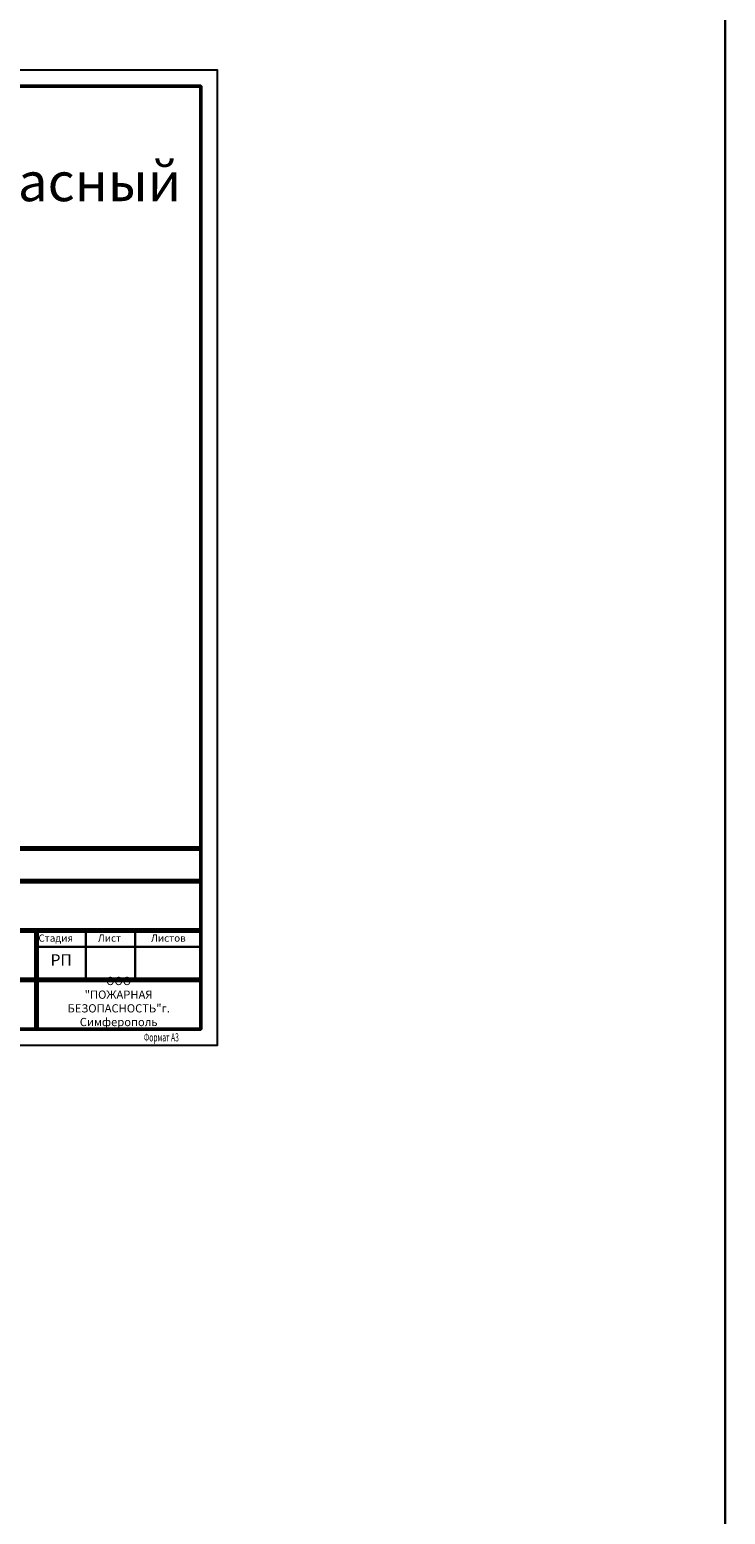
# Model space of a CAD drawing. Units: inches. Extents: x 969618 to 2704910, y 244321 to 2649286.
# Drawn here: x 1837056 to 1858228, y 289515 to 334709 of the extents above; entities that cross this region are included whole.
import ezdxf
from ezdxf.enums import TextEntityAlignment as Align

# ---------------------------------------------------------------- set-up
doc = ezdxf.new("R2010")
doc.units = ezdxf.units.IN
doc.header["$MEASUREMENT"] = 0
doc.layers.add('SHTAMP', color=7, linetype='Continuous')
doc.layers.add('размеры', color=155, linetype='Continuous', lineweight=9)
doc.layers.add('Трасса опс', color=5, linetype='Continuous', lineweight=30)
doc.styles.add('St-RAZ', font='txt.shx')
doc.styles.add('ГОСТ 3.5', font='isocpeui.ttf')

msp = doc.modelspace()

# ---------------------------------------------------------------- linework, layer by layer
at = {"lineweight": 70, "ltscale": 100}
for p, q in [((1842263.33, 309785.488), (1823763.33, 309785.488)), ((1832263.33, 309785.488), (1842263.33, 309785.488)), ((1842263.33, 308785.488), (1830263.33, 308785.488)), ((1837263.33, 307285.488), (1830263.33, 307285.488)), ((1837263.33, 307285.488), (1837263.33, 304285.488)), ((1842263.33, 307285.488), (1837263.33, 307285.488)), ((1837263.33, 305785.488), (1830263.33, 305785.488)), ((1837263.33, 305785.488), (1842263.33, 305785.488))]:
    msp.add_line(p, q, dxfattribs=at)
at = {"lineweight": 30, "ltscale": 100}
for p, q in [((1838763.33, 307285.488), (1838763.33, 305785.488)), ((1840263.33, 307285.488), (1840263.33, 305785.488)), ((1842263.33, 306785.488), (1837263.33, 306785.488))]:
    msp.add_line(p, q, dxfattribs=at)
msp.add_lwpolyline([(1800763.33, 333485.488), (1842763.33, 333485.488), (1842763.33, 303785.488), (1800763.33, 303785.488)], close=True)
at = {"lineweight": 50}
msp.add_lwpolyline([(1802763.33, 332985.488), (1842263.33, 332985.488), (1842263.33, 304285.488), (1802763.33, 304285.488)], close=True, dxfattribs=at)
at = {"layer": 'Трасса опс', "color": 3}
msp.add_lwpolyline([(1690469, 398969.74), (1858228.365, 398969.74), (1858228.365, 244321.24), (1690469, 244321.24)], close=True, dxfattribs=at)

# ---------------------------------------------------------------- texts
at = {"style": 'St-RAZ', "width": 0.6}
msp.add_text('Формат A3', height=250, dxfattribs=at).set_placement((1841062.314, 304035.375), align=Align.MIDDLE_CENTER)
at = {"layer": 'SHTAMP', "color": 0, "lineweight": 18, "style": 'ГОСТ 3.5'}
for s, p in [('Стадия', (1837321.239, 306946.177)), ('Лист', (1839129.984, 306946.177)), ('Листов', (1840746.174, 306946.177))]:
    msp.add_text(s, height=220, dxfattribs=at).set_placement(p)
at = {"layer": 'SHTAMP', "color": 0, "lineweight": 18, "attachment_point": 5, "style": 'ГОСТ 3.5'}
for s, insert, char_height, width in [('РП', (1838013.33, 306343.911), 350, 1500), ('ООО \\P"ПОЖАРНАЯ БЕЗОПАСНОСТЬ"\\Pг. Симферополь', (1839763.33, 305093.911), 250, 5000)]:
    msp.add_mtext(s, dxfattribs=dict(at, insert=insert, char_height=char_height, width=width))
at = {"layer": 'размеры', "lineweight": 35, "ltscale": 100, "style": 'ГОСТ 3.5'}
msp.add_text('Корпус Красный ', height=1179.86332, dxfattribs=at).set_placement((1828624.594, 329488.489))

doc.saveas('drawing.dxf')
